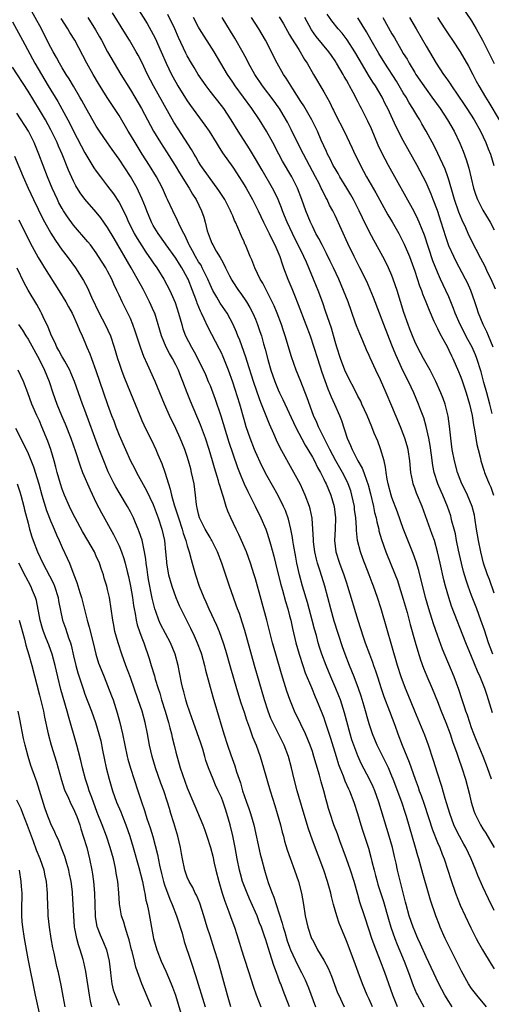
# Model space of a CAD drawing. Units: inches. Extents: x 2565000 to 2568000, y 1551000 to 1554000.
# Drawn here: x 2565440 to 2565522, y 1551345 to 1551519 of the extents above; entities that cross this region are included whole.
import ezdxf

# ---------------------------------------------------------------- set-up
doc = ezdxf.new("R2010")
doc.units = ezdxf.units.IN
doc.header["$MEASUREMENT"] = 0
doc.layers.add('LD25651551_2ft', color=253, linetype='Continuous')

msp = doc.modelspace()

# ---------------------------------------------------------------- linework, layer by layer
at = {"layer": 'LD25651551_2ft'}
for points, elevation in [([(2565459, 1551522.65), (2565461.94, 1551517.94), (2565462.68, 1551516.68), (2565463.38, 1551515.38), (2565464.43, 1551513), (2565465.29, 1551511), (2565466.25, 1551509), (2565467, 1551507.63), (2565467.37, 1551507), (2565469, 1551504.37), (2565469.56, 1551503.56), (2565472.09, 1551500.09), (2565472.83, 1551499), (2565474.09, 1551497), (2565474.43, 1551496.43), (2565475.22, 1551495.22), (2565477, 1551492.69), (2565477.68, 1551491.68), (2565479, 1551489.58), (2565479.34, 1551489), (2565480.45, 1551487), (2565481, 1551485.95), (2565481.47, 1551485), (2565482.41, 1551483), (2565483, 1551481.85), (2565483.41, 1551481), (2565483.92, 1551479.92), (2565484.42, 1551479), (2565485.27, 1551477), (2565485.67, 1551475.67), (2565485.93, 1551475), (2565486.67, 1551473), (2565487.37, 1551471.37), (2565487.86, 1551470.14), (2565488.53, 1551468.53), (2565489.86, 1551465), (2565490.59, 1551463), (2565491.28, 1551461), (2565491.88, 1551459), (2565492.64, 1551456.64), (2565493.17, 1551455.17), (2565493.72, 1551453.72), (2565494.03, 1551453), (2565494.3, 1551452.3), (2565494.91, 1551451), (2565495.76, 1551449), (2565496.1, 1551448.1), (2565497.12, 1551445), (2565497.72, 1551443.72), (2565497.98, 1551443), (2565499.01, 1551441), (2565499.76, 1551439.76), (2565500.04, 1551439), (2565500.57, 1551437.43), (2565500.75, 1551437), (2565500.8, 1551436.8), (2565501.22, 1551435.22), (2565501.76, 1551433), (2565501.96, 1551431.96), (2565502.22, 1551431), (2565502.32, 1551430.32), (2565502.67, 1551429), (2565502.72, 1551428.72), (2565503.16, 1551427.16), (2565503.93, 1551425), (2565505.55, 1551421), (2565505.95, 1551419.95), (2565506.28, 1551419), (2565507, 1551416.72), (2565507.67, 1551414.33), (2565508.23, 1551412.23), (2565509.1, 1551409.1), (2565509.55, 1551407.55), (2565510.04, 1551406.04), (2565510.56, 1551404.56), (2565511.14, 1551403.14), (2565512.06, 1551401), (2565513, 1551398.69), (2565513.67, 1551397), (2565514.48, 1551395), (2565515.24, 1551393), (2565515.67, 1551391.67), (2565516.41, 1551389.59), (2565516.7, 1551388.7), (2565517.31, 1551387), (2565517.94, 1551385), (2565518.58, 1551382.58), (2565518.96, 1551381), (2565519.43, 1551379.43), (2565519.59, 1551379), (2565520.56, 1551377), (2565521, 1551376.28), (2565521.51, 1551375.51), (2565522.95, 1551373)], 7874), ([(2565515.59, 1551345), (2565515, 1551345.89), (2565514.31, 1551347), (2565513.26, 1551349), (2565511, 1551353.79), (2565510.02, 1551356.02), (2565509.56, 1551357), (2565509.4, 1551357.4), (2565509, 1551358.29), (2565508.71, 1551359), (2565508.03, 1551361), (2565507.49, 1551363), (2565507.4, 1551363.4), (2565505.99, 1551369), (2565505.73, 1551370.27), (2565505.45, 1551371.45), (2565505.11, 1551373), (2565504.54, 1551375), (2565502.72, 1551381), (2565501.99, 1551383), (2565501.69, 1551383.69), (2565501.06, 1551385), (2565499.65, 1551387.65), (2565499, 1551389.11), (2565498.29, 1551391), (2565497.96, 1551391.96), (2565497.65, 1551393), (2565496.67, 1551396.67), (2565495.93, 1551399), (2565495.68, 1551399.68), (2565495.15, 1551401), (2565494.26, 1551403), (2565493.41, 1551405), (2565492.66, 1551407), (2565492.27, 1551408.27), (2565492.05, 1551409), (2565491.71, 1551410.29), (2565491.39, 1551411.39), (2565490.99, 1551413), (2565490.45, 1551415), (2565490.13, 1551416.13), (2565489.25, 1551419), (2565488.72, 1551421), (2565488.29, 1551423), (2565488.08, 1551424.08), (2565487.69, 1551426.31), (2565487.58, 1551427), (2565487.52, 1551427.52), (2565487.23, 1551429), (2565486.79, 1551430.79), (2565486.26, 1551432.26), (2565485.95, 1551433), (2565485, 1551434.95), (2565483, 1551438.44), (2565482.12, 1551440.12), (2565481, 1551442.59), (2565480.83, 1551443), (2565480.06, 1551445), (2565479.38, 1551447), (2565479, 1551448.29), (2565478.23, 1551451), (2565477, 1551454.88), (2565476.24, 1551457), (2565475.31, 1551459.31), (2565475, 1551460), (2565474.67, 1551460.67), (2565472.62, 1551464.62), (2565472, 1551466), (2565471.51, 1551467), (2565471.33, 1551467.33), (2565470.76, 1551468.76), (2565470.68, 1551469), (2565470.2, 1551470.2), (2565469.94, 1551471), (2565469.15, 1551473), (2565469, 1551473.29), (2565468.04, 1551475), (2565467.62, 1551475.62), (2565467, 1551476.65), (2565465.31, 1551479), (2565465.19, 1551479.19), (2565463.87, 1551481), (2565463, 1551482.44), (2565462.69, 1551483), (2565461.86, 1551485), (2565461.63, 1551485.63), (2565461.06, 1551487.06), (2565460.45, 1551488.45), (2565460.16, 1551489), (2565459, 1551491.02), (2565457, 1551494.1), (2565455.78, 1551495.78), (2565454.95, 1551496.95), (2565453.58, 1551499), (2565453, 1551499.91), (2565451.14, 1551503.14), (2565450.44, 1551504.44), (2565450.13, 1551505), (2565449, 1551506.92), (2565448.22, 1551508.22), (2565447.71, 1551509), (2565447, 1551510.16), (2565446.51, 1551511), (2565445.99, 1551511.99), (2565445.4, 1551513), (2565445, 1551513.76), (2565443.92, 1551515.92), (2565443.34, 1551517), (2565441.16, 1551521)], 7866), ([(2565517, 1551521.38), (2565519, 1551518.4), (2565519.83, 1551517), (2565520.94, 1551515), (2565523, 1551510.94)], 7898), ([(2565521.61, 1551345), (2565519.92, 1551347), (2565519, 1551348.22), (2565518.49, 1551349), (2565517.24, 1551351.24), (2565515.35, 1551355), (2565514.38, 1551357), (2565513.49, 1551359), (2565513.34, 1551359.34), (2565512.69, 1551361), (2565511.77, 1551363.77), (2565511.44, 1551365), (2565510.42, 1551368.42), (2565509.71, 1551371), (2565509.54, 1551371.54), (2565509.13, 1551373), (2565507.56, 1551378.44), (2565507.39, 1551379), (2565506.71, 1551381), (2565505.23, 1551385), (2565505, 1551385.57), (2565504.37, 1551387), (2565503.93, 1551387.93), (2565503.38, 1551389), (2565502.42, 1551391), (2565501.6, 1551393), (2565501, 1551394.78), (2565500.13, 1551397.87), (2565499.6, 1551399.6), (2565499.14, 1551401), (2565498.36, 1551403), (2565497.51, 1551405), (2565496.75, 1551407), (2565496.31, 1551408.31), (2565494.85, 1551412.85), (2565494.23, 1551415), (2565493.19, 1551419), (2565492.4, 1551421.6), (2565491.93, 1551423), (2565491.73, 1551423.73), (2565491.43, 1551425), (2565491.2, 1551426.8), (2565491.18, 1551427), (2565491.18, 1551427.18), (2565491.11, 1551429), (2565490.96, 1551430.96), (2565490.6, 1551432.6), (2565490.48, 1551433), (2565489.73, 1551435), (2565488.89, 1551436.89), (2565487.77, 1551439), (2565485.33, 1551443.33), (2565484.69, 1551444.69), (2565484.21, 1551445.79), (2565483.45, 1551447.45), (2565482.08, 1551451), (2565481.77, 1551451.77), (2565480.64, 1551455), (2565479.52, 1551458.48), (2565479.28, 1551459.28), (2565478.24, 1551462.24), (2565477.92, 1551463), (2565477.67, 1551463.67), (2565477.08, 1551465), (2565475.99, 1551467), (2565474.78, 1551468.78), (2565474.21, 1551469.79), (2565473.5, 1551471), (2565473, 1551472.05), (2565472.61, 1551473), (2565472.21, 1551473.79), (2565471.64, 1551475), (2565471.42, 1551475.42), (2565471, 1551476.02), (2565470.42, 1551477), (2565469.94, 1551477.94), (2565469.33, 1551479), (2565469.24, 1551479.24), (2565468.63, 1551480.63), (2565468.4, 1551481), (2565467.76, 1551482.24), (2565467.3, 1551483.3), (2565466.44, 1551485), (2565466, 1551486), (2565465.54, 1551487), (2565465.36, 1551487.36), (2565464.62, 1551489), (2565463.57, 1551491), (2565462.35, 1551493), (2565461.06, 1551495), (2565459.82, 1551497), (2565459, 1551498.4), (2565458.62, 1551499), (2565457, 1551501.75), (2565456.2, 1551503), (2565454.94, 1551504.94), (2565453.41, 1551507.41), (2565452.47, 1551509), (2565451.34, 1551511), (2565449.2, 1551515), (2565448.35, 1551516.35), (2565447.97, 1551517), (2565446.82, 1551518.82)], 7868), ([(2565451.5, 1551519), (2565452.84, 1551516.84), (2565453.59, 1551515.59), (2565453.92, 1551515), (2565455, 1551512.98), (2565456.12, 1551511), (2565457.32, 1551509), (2565459, 1551506.31), (2565459.8, 1551505), (2565460.98, 1551503), (2565463.08, 1551499), (2565464.27, 1551497), (2565465.36, 1551495.36), (2565466.86, 1551493), (2565467.66, 1551491.66), (2565469.19, 1551489.19), (2565469.32, 1551489), (2565469.93, 1551487.93), (2565470.55, 1551487), (2565471.53, 1551485), (2565471.91, 1551483.91), (2565472.16, 1551483), (2565472.52, 1551481.48), (2565472.65, 1551481), (2565473, 1551480.08), (2565473.34, 1551479.34), (2565473.48, 1551479), (2565474.11, 1551477.89), (2565474.8, 1551476.8), (2565475, 1551476.37), (2565475.51, 1551475.51), (2565475.73, 1551475), (2565476.44, 1551473.56), (2565476.82, 1551472.82), (2565477, 1551472.53), (2565478.01, 1551471), (2565478.44, 1551470.44), (2565479.39, 1551469), (2565480.01, 1551468.01), (2565480.53, 1551467), (2565481, 1551465.93), (2565481.38, 1551465), (2565481.78, 1551463.78), (2565482.03, 1551463), (2565482.41, 1551461.59), (2565482.68, 1551460.68), (2565483.16, 1551458.84), (2565483.7, 1551457), (2565484.4, 1551455), (2565485, 1551453.54), (2565485.25, 1551453), (2565485.83, 1551451.83), (2565488.01, 1551447), (2565489.76, 1551443.76), (2565490.22, 1551443), (2565491, 1551441.65), (2565491.35, 1551441), (2565491.88, 1551439.88), (2565492.41, 1551439), (2565493, 1551437.83), (2565493.26, 1551437.26), (2565493.41, 1551437), (2565494.23, 1551435), (2565494.81, 1551433), (2565495.05, 1551431), (2565495, 1551429), (2565494.9, 1551427), (2565495.12, 1551425), (2565495.78, 1551423), (2565496.54, 1551421), (2565497, 1551419.58), (2565497.2, 1551419), (2565499, 1551413.02), (2565499.96, 1551410.04), (2565500.31, 1551409), (2565501.03, 1551407), (2565501.58, 1551405.58), (2565501.76, 1551405), (2565502.09, 1551404.09), (2565502.43, 1551403), (2565503.08, 1551401), (2565503.59, 1551399.59), (2565504.59, 1551397), (2565505.5, 1551394.5), (2565506.02, 1551393), (2565506.8, 1551391), (2565508.04, 1551388.04), (2565508.38, 1551387), (2565509.07, 1551385), (2565509.61, 1551383.61), (2565509.81, 1551383), (2565510.15, 1551382.15), (2565510.65, 1551380.65), (2565512.12, 1551376.12), (2565513, 1551373.9), (2565513.4, 1551373), (2565513.83, 1551371.83), (2565514.19, 1551371), (2565514.85, 1551369), (2565515.36, 1551367.36), (2565516.17, 1551365), (2565517, 1551362.88), (2565517.85, 1551361), (2565518.85, 1551358.85), (2565519.8, 1551357), (2565520.22, 1551356.22), (2565520.93, 1551355), (2565522.46, 1551352.46), (2565523, 1551351.68)], 7870), ([(2565523, 1551361.92), (2565521.98, 1551363.98), (2565521, 1551366.09), (2565520.1, 1551368.1), (2565519.75, 1551369), (2565518.93, 1551371), (2565517.97, 1551373), (2565517.62, 1551373.62), (2565516.87, 1551375), (2565516.25, 1551376.25), (2565515.91, 1551377), (2565515.18, 1551379), (2565514.68, 1551380.68), (2565514.37, 1551381.63), (2565513.76, 1551383.76), (2565513, 1551386.09), (2565512.32, 1551388.32), (2565511.43, 1551391), (2565510.76, 1551392.76), (2565509, 1551397), (2565507.86, 1551399.86), (2565507.4, 1551401), (2565506.65, 1551403), (2565505.99, 1551405), (2565503.09, 1551415), (2565502.46, 1551417), (2565501.76, 1551419), (2565501.55, 1551419.55), (2565501.02, 1551421), (2565499.87, 1551423.87), (2565499.44, 1551425), (2565498.93, 1551427), (2565498.75, 1551428.75), (2565498.75, 1551429.25), (2565498.64, 1551431), (2565498.44, 1551432.44), (2565498.39, 1551433), (2565497.96, 1551435), (2565497.74, 1551435.74), (2565497.31, 1551437), (2565497, 1551437.64), (2565496.31, 1551439), (2565495.14, 1551441), (2565494.05, 1551443), (2565493.74, 1551443.74), (2565493.05, 1551445), (2565492.09, 1551447), (2565491.78, 1551447.78), (2565491.22, 1551449), (2565490.1, 1551452.1), (2565489, 1551454.97), (2565488.17, 1551457), (2565487.35, 1551459.35), (2565486.24, 1551463), (2565485.92, 1551463.92), (2565485.57, 1551465), (2565484.82, 1551467), (2565484.29, 1551468.29), (2565483.95, 1551469), (2565482.27, 1551472.27), (2565481.84, 1551473), (2565480.9, 1551475), (2565480.38, 1551476.38), (2565480.08, 1551477), (2565479.23, 1551479), (2565479.15, 1551479.15), (2565479, 1551479.53), (2565478.54, 1551480.54), (2565477.92, 1551482.08), (2565477.5, 1551483), (2565477.33, 1551483.33), (2565477, 1551484.11), (2565476.71, 1551484.72), (2565476.62, 1551485), (2565475.58, 1551487), (2565474.57, 1551488.57), (2565474.28, 1551489), (2565473, 1551490.68), (2565471.4, 1551493), (2565471, 1551493.63), (2565470.5, 1551494.5), (2565470.2, 1551495), (2565469.77, 1551495.77), (2565467.41, 1551499.41), (2565466.63, 1551500.63), (2565463.08, 1551507), (2565462.02, 1551509), (2565461, 1551511.13), (2565460.36, 1551512.36), (2565460, 1551513), (2565458.82, 1551515), (2565458.12, 1551516.12), (2565455.86, 1551519.86)], 7872), ([(2565522.48, 1551385), (2565521.83, 1551387), (2565521.05, 1551389), (2565519.85, 1551391.85), (2565519.4, 1551393), (2565519, 1551394.07), (2565518.67, 1551395), (2565518.28, 1551396.28), (2565518, 1551397), (2565517.78, 1551397.78), (2565517.35, 1551399), (2565516.79, 1551400.79), (2565515.97, 1551403), (2565513.89, 1551407.89), (2565513, 1551410.38), (2565512.33, 1551412.33), (2565511.5, 1551415), (2565510.92, 1551417), (2565509.71, 1551421.71), (2565509.25, 1551423.25), (2565508.74, 1551424.74), (2565507, 1551429.14), (2565505.98, 1551431.98), (2565505, 1551434.59), (2565504.87, 1551435), (2565504.36, 1551437), (2565504.18, 1551437.82), (2565504, 1551439), (2565503.89, 1551439.89), (2565503.61, 1551441), (2565503, 1551443.13), (2565502.49, 1551444.49), (2565501.88, 1551445.88), (2565501.45, 1551447), (2565500.62, 1551449), (2565499.73, 1551451), (2565499.5, 1551451.5), (2565499, 1551452.43), (2565498.82, 1551452.82), (2565497, 1551456.34), (2565496.71, 1551457), (2565495.95, 1551459), (2565495.3, 1551461), (2565495, 1551462), (2565494.34, 1551464.34), (2565493.66, 1551466.34), (2565493.34, 1551467.34), (2565492.82, 1551468.82), (2565492.01, 1551471), (2565491.72, 1551471.72), (2565491.23, 1551473), (2565490.41, 1551475), (2565489.95, 1551475.95), (2565489.5, 1551477), (2565487.5, 1551481), (2565486.56, 1551483), (2565486.12, 1551484.12), (2565485.75, 1551485), (2565485.55, 1551485.55), (2565484.96, 1551487), (2565484.33, 1551488.33), (2565483.98, 1551489), (2565482.15, 1551492.15), (2565481, 1551494.18), (2565479.93, 1551495.93), (2565477.98, 1551499), (2565476.75, 1551501), (2565475.41, 1551503), (2565475, 1551503.54), (2565473, 1551506.07), (2565472.3, 1551507), (2565470.93, 1551509), (2565470.21, 1551510.21), (2565469.72, 1551511), (2565469, 1551512.27), (2565468.75, 1551512.75), (2565467.47, 1551515.47), (2565466.8, 1551517), (2565465.57, 1551519.57)], 7876), ([(2565522.67, 1551396.67), (2565521.99, 1551399), (2565521.72, 1551399.72), (2565521.33, 1551401), (2565520.5, 1551403), (2565520.02, 1551404.02), (2565519, 1551406.6), (2565518.01, 1551409), (2565515.48, 1551415.48), (2565514.99, 1551416.99), (2565514.42, 1551419), (2565514.12, 1551420.12), (2565513.46, 1551423), (2565513.03, 1551425), (2565512.46, 1551427), (2565512.09, 1551428.09), (2565510.31, 1551433), (2565509.33, 1551435.33), (2565509, 1551436.23), (2565508.78, 1551436.78), (2565508.71, 1551437), (2565508.66, 1551437.34), (2565508.34, 1551439), (2565508.16, 1551441), (2565507.84, 1551443), (2565507.67, 1551443.67), (2565507.28, 1551445), (2565507, 1551445.78), (2565506.52, 1551447), (2565505, 1551450.66), (2565504.01, 1551453), (2565503, 1551455.28), (2565502.17, 1551457), (2565501.17, 1551459.17), (2565501, 1551459.57), (2565500.54, 1551460.54), (2565499.88, 1551462.12), (2565499.34, 1551463.34), (2565498.78, 1551464.78), (2565498.56, 1551465.44), (2565497.29, 1551469), (2565496.5, 1551471), (2565495.64, 1551473), (2565494.72, 1551475), (2565494.16, 1551476.16), (2565493.51, 1551477.51), (2565492.7, 1551479), (2565492.13, 1551480.13), (2565491.64, 1551481), (2565491, 1551482.29), (2565490.67, 1551483), (2565489.86, 1551485), (2565489.13, 1551487), (2565488.36, 1551489), (2565487.38, 1551491), (2565485.75, 1551493.76), (2565485.08, 1551495), (2565484.03, 1551497), (2565482.94, 1551499), (2565481.71, 1551501), (2565480.36, 1551503), (2565477.41, 1551507), (2565477, 1551507.64), (2565476.08, 1551509), (2565473.71, 1551513), (2565471.18, 1551517), (2565471, 1551517.31), (2565470.12, 1551519)], 7878), ([(2565522.73, 1551407), (2565522.26, 1551408.26), (2565521.99, 1551409), (2565521.26, 1551411.26), (2565520.66, 1551413), (2565519.92, 1551415), (2565519, 1551417.35), (2565518.38, 1551419), (2565518.03, 1551420.03), (2565517.58, 1551421.58), (2565517.22, 1551423), (2565516.71, 1551425.29), (2565516.37, 1551427), (2565516.16, 1551428.16), (2565515.96, 1551429), (2565515.56, 1551430.44), (2565515.43, 1551431), (2565515.33, 1551431.33), (2565514.75, 1551433), (2565513.93, 1551435), (2565513.64, 1551435.64), (2565513.07, 1551437), (2565512.43, 1551439), (2565512.19, 1551440.19), (2565511.95, 1551442.05), (2565511.71, 1551443.71), (2565511.47, 1551445), (2565511.04, 1551447.04), (2565510.58, 1551448.58), (2565510.05, 1551450.05), (2565509.68, 1551451), (2565508.85, 1551453), (2565507.91, 1551455), (2565506.92, 1551456.92), (2565505.95, 1551459), (2565505.66, 1551459.66), (2565505, 1551461.37), (2565503.56, 1551465), (2565501.74, 1551469.74), (2565501.17, 1551471.17), (2565500.56, 1551472.56), (2565499.36, 1551475), (2565498.33, 1551477), (2565497.23, 1551479.23), (2565495, 1551484.16), (2565494.6, 1551485), (2565494.03, 1551486.03), (2565493.58, 1551487), (2565493.36, 1551487.36), (2565492.7, 1551488.7), (2565492.58, 1551489), (2565492.17, 1551489.83), (2565491.57, 1551491), (2565489.43, 1551495), (2565488.41, 1551497), (2565487.29, 1551499.29), (2565486.61, 1551500.61), (2565485.88, 1551501.88), (2565485.2, 1551503), (2565485, 1551503.3), (2565484.3, 1551504.3), (2565482.22, 1551507), (2565480.86, 1551509), (2565479.79, 1551511), (2565479.53, 1551511.53), (2565478.82, 1551512.82), (2565477.36, 1551515.36), (2565476.62, 1551516.62), (2565475.15, 1551519)], 7880), ([(2565523, 1551417.77), (2565522.13, 1551420.13), (2565521.79, 1551421), (2565521.13, 1551423), (2565520.62, 1551425), (2565520.22, 1551427), (2565519.89, 1551429), (2565519.58, 1551431), (2565519.49, 1551431.49), (2565519.12, 1551433), (2565518.31, 1551435), (2565517.88, 1551435.88), (2565517.31, 1551437), (2565517, 1551437.73), (2565516.5, 1551439), (2565515.99, 1551441), (2565515.62, 1551443), (2565515.36, 1551445), (2565515.15, 1551447.15), (2565514.91, 1551448.91), (2565514.36, 1551451), (2565514, 1551452), (2565513.6, 1551453), (2565512.71, 1551455), (2565512.16, 1551456.16), (2565511.7, 1551457), (2565510.57, 1551459), (2565509.48, 1551461), (2565509, 1551462.02), (2565508.6, 1551463), (2565508.17, 1551464.17), (2565507.85, 1551465), (2565507.11, 1551467.11), (2565505.91, 1551471), (2565505.24, 1551473), (2565505, 1551473.61), (2565504.4, 1551475), (2565503.94, 1551475.95), (2565503.4, 1551477), (2565501.83, 1551479.83), (2565501, 1551481.39), (2565499.8, 1551483.8), (2565499.23, 1551485), (2565498.22, 1551487), (2565497.79, 1551487.79), (2565497.08, 1551489), (2565495.86, 1551491), (2565495.55, 1551491.55), (2565495, 1551492.43), (2565494.68, 1551493), (2565494.13, 1551494.13), (2565493.67, 1551495), (2565493.47, 1551495.47), (2565492.58, 1551497.42), (2565491.9, 1551499), (2565491.61, 1551499.61), (2565490.93, 1551501), (2565489.49, 1551503.49), (2565489, 1551504.22), (2565487.56, 1551506.44), (2565486.37, 1551508.37), (2565485.94, 1551509), (2565484.79, 1551511), (2565482.77, 1551515), (2565481.59, 1551517), (2565480.29, 1551519)], 7882), ([(2565485.16, 1551519.16), (2565485.9, 1551517.9), (2565486.62, 1551516.62), (2565487, 1551515.99), (2565487.36, 1551515.36), (2565488.62, 1551513.38), (2565489.64, 1551511.64), (2565490.07, 1551511), (2565491.2, 1551509), (2565493, 1551505.91), (2565494.05, 1551504.05), (2565494.56, 1551503), (2565494.71, 1551502.71), (2565495, 1551502.09), (2565496.57, 1551499), (2565497.56, 1551497), (2565498.02, 1551496.02), (2565498.48, 1551495), (2565499, 1551493.95), (2565499.44, 1551493), (2565500, 1551492), (2565500.52, 1551491), (2565502.16, 1551488.16), (2565504.3, 1551484.3), (2565505.04, 1551483.04), (2565506.2, 1551481), (2565507.16, 1551479.16), (2565508.07, 1551477), (2565508.33, 1551476.33), (2565509, 1551474.4), (2565509.84, 1551471.84), (2565510.17, 1551471), (2565510.38, 1551470.38), (2565510.95, 1551469), (2565511.52, 1551467.52), (2565512.38, 1551465.62), (2565512.75, 1551464.75), (2565513, 1551464.3), (2565513.41, 1551463.41), (2565514.47, 1551461.53), (2565514.75, 1551461), (2565515, 1551460.52), (2565515.48, 1551459.48), (2565515.73, 1551459), (2565516.72, 1551456.72), (2565517, 1551456.04), (2565517.28, 1551455.28), (2565518.06, 1551453), (2565518.66, 1551451), (2565519.1, 1551449), (2565519.33, 1551447.33), (2565519.53, 1551446.47), (2565519.74, 1551445), (2565519.92, 1551443.92), (2565520.17, 1551443), (2565520.56, 1551441.44), (2565520.66, 1551441), (2565521.2, 1551439.2), (2565521.28, 1551439), (2565522.12, 1551437), (2565522.41, 1551436.41), (2565522.88, 1551435)], 7884), ([(2565522.64, 1551449.36), (2565522.23, 1551451), (2565521.7, 1551453), (2565521.17, 1551454.83), (2565520.67, 1551456.67), (2565519.95, 1551459), (2565519.68, 1551459.68), (2565519.12, 1551461), (2565518.37, 1551462.37), (2565516.98, 1551465), (2565516.12, 1551467), (2565515.83, 1551467.83), (2565515.37, 1551469), (2565515, 1551469.86), (2565514.49, 1551471), (2565514, 1551472), (2565513.54, 1551473), (2565513, 1551474.23), (2565512.22, 1551476.22), (2565510.71, 1551480.71), (2565510.29, 1551481.71), (2565509.78, 1551483), (2565509.55, 1551483.55), (2565508.9, 1551484.9), (2565504.39, 1551493), (2565503.21, 1551495.21), (2565502.58, 1551496.58), (2565501.4, 1551499.4), (2565500.77, 1551500.77), (2565499.64, 1551503), (2565499.41, 1551503.41), (2565499, 1551504.25), (2565498.19, 1551505.81), (2565497.54, 1551507), (2565497.33, 1551507.33), (2565497, 1551507.97), (2565496.62, 1551508.62), (2565496.41, 1551509), (2565495.26, 1551511), (2565495, 1551511.41), (2565494.34, 1551512.34), (2565493.91, 1551513), (2565491.7, 1551515.7), (2565490.86, 1551516.86), (2565489.7, 1551519)], 7886), ([(2565522.8, 1551461), (2565521.96, 1551463), (2565521.7, 1551463.7), (2565521.05, 1551465), (2565520.21, 1551467), (2565519.93, 1551467.93), (2565519.58, 1551469), (2565518.9, 1551471), (2565518.31, 1551472.31), (2565517.96, 1551473), (2565516.23, 1551476.23), (2565515.86, 1551477), (2565515, 1551478.83), (2565514.93, 1551479), (2565514.45, 1551480.45), (2565513.68, 1551483), (2565513, 1551485.05), (2565512.25, 1551487), (2565511.92, 1551487.92), (2565511, 1551490.01), (2565510.51, 1551491), (2565509.45, 1551493), (2565507, 1551497.37), (2565505.76, 1551499.76), (2565504.27, 1551503), (2565503.83, 1551503.83), (2565503.26, 1551505), (2565502.08, 1551507), (2565501.65, 1551507.65), (2565500.89, 1551508.89), (2565499.39, 1551511.39), (2565498.45, 1551513), (2565497.11, 1551515.11), (2565496.24, 1551516.24), (2565495.57, 1551517), (2565494.4, 1551518.4), (2565493.58, 1551519.58)], 7888), ([(2565523.21, 1551471.21), (2565522.45, 1551473), (2565521.88, 1551474.12), (2565521.31, 1551475.31), (2565520.64, 1551476.64), (2565519.81, 1551478.19), (2565519, 1551479.77), (2565518.42, 1551481), (2565517.99, 1551482.01), (2565517.36, 1551483.36), (2565516.78, 1551484.78), (2565516.01, 1551487), (2565515.79, 1551487.79), (2565515, 1551490.46), (2565514.83, 1551491), (2565514.34, 1551492.34), (2565513.09, 1551495.09), (2565512.42, 1551496.42), (2565511.04, 1551499), (2565510.28, 1551500.28), (2565509.88, 1551501), (2565509.54, 1551501.54), (2565508.69, 1551503), (2565508.03, 1551504.03), (2565507.48, 1551505), (2565507, 1551505.76), (2565505.79, 1551507.79), (2565503.75, 1551511), (2565502.7, 1551512.7), (2565501.36, 1551515), (2565500.51, 1551516.51), (2565499, 1551518.98)], 7890), ([(2565503.4, 1551519), (2565505, 1551516.16), (2565505.43, 1551515.43), (2565506.58, 1551513.42), (2565507, 1551512.71), (2565507.66, 1551511.66), (2565508.01, 1551511), (2565509, 1551509.35), (2565509.22, 1551509), (2565511, 1551506.38), (2565512.03, 1551505), (2565513.46, 1551503), (2565514.78, 1551501), (2565515.93, 1551499), (2565516.92, 1551496.92), (2565517.5, 1551495.5), (2565518.04, 1551494.04), (2565518.51, 1551492.51), (2565519.36, 1551489), (2565519.76, 1551487.76), (2565520.05, 1551487), (2565521, 1551485.14), (2565522.26, 1551483), (2565523, 1551481.66)], 7892), ([(2565508.1, 1551519), (2565509.24, 1551517), (2565511, 1551513.98), (2565512.79, 1551511), (2565514.09, 1551509), (2565514.48, 1551508.48), (2565515.29, 1551507.29), (2565515.47, 1551507), (2565517.72, 1551503.72), (2565518.19, 1551503), (2565519.46, 1551501), (2565520.55, 1551499), (2565521.5, 1551497), (2565521.91, 1551495.91), (2565522.31, 1551495), (2565522.92, 1551493)], 7894), ([(2565513.01, 1551519.01), (2565514.31, 1551517), (2565515, 1551515.96), (2565515.66, 1551515), (2565517, 1551512.96), (2565518.45, 1551510.45), (2565519.21, 1551509), (2565519.84, 1551507.84), (2565520.28, 1551507), (2565521.45, 1551505), (2565522.06, 1551504.06), (2565523.83, 1551501)], 7896), ([(2565438.26, 1551518.26), (2565440.04, 1551515), (2565442.2, 1551511), (2565443.35, 1551509), (2565444.53, 1551507), (2565446.22, 1551504.22), (2565448.34, 1551500.34), (2565449, 1551499.03), (2565451, 1551495.2), (2565452.59, 1551492.59), (2565453, 1551492), (2565453.73, 1551491), (2565455, 1551489.35), (2565456, 1551488), (2565457, 1551486.46), (2565458.17, 1551484.17), (2565458.68, 1551483), (2565459, 1551482.35), (2565459.68, 1551481), (2565460.16, 1551480.16), (2565461, 1551478.82), (2565461.73, 1551477.73), (2565462.26, 1551477), (2565462.54, 1551476.54), (2565463, 1551475.87), (2565463.63, 1551475), (2565464.9, 1551473), (2565465.92, 1551471), (2565466.86, 1551468.86), (2565467.48, 1551467), (2565468.03, 1551465), (2565468.25, 1551464.25), (2565468.71, 1551463), (2565469.72, 1551461), (2565470.19, 1551460.19), (2565471.84, 1551457), (2565472.2, 1551456.2), (2565472.7, 1551455), (2565473, 1551454.25), (2565473.9, 1551451.9), (2565474.93, 1551448.93), (2565476.31, 1551444.31), (2565477, 1551442.25), (2565477.85, 1551439.85), (2565478.18, 1551439), (2565478.4, 1551438.4), (2565479, 1551437), (2565479.63, 1551435.63), (2565480.94, 1551433.06), (2565481.94, 1551431), (2565482.8, 1551429), (2565483, 1551428.46), (2565483.37, 1551427.37), (2565483.62, 1551426.38), (2565484.24, 1551424.24), (2565484.52, 1551423), (2565485.42, 1551419.42), (2565485.75, 1551418.25), (2565486.28, 1551416.28), (2565486.68, 1551415), (2565487, 1551413.76), (2565487.19, 1551413), (2565487.52, 1551411.52), (2565488.11, 1551409), (2565488.67, 1551407), (2565489.32, 1551405), (2565489.75, 1551403.75), (2565490.83, 1551401.17), (2565491.5, 1551399.5), (2565491.72, 1551399), (2565492.68, 1551396.68), (2565493, 1551395.83), (2565493.22, 1551395.22), (2565494.21, 1551392.21), (2565495.17, 1551389), (2565495.61, 1551387.61), (2565495.84, 1551387), (2565496.41, 1551385.59), (2565496.72, 1551384.72), (2565497.34, 1551383.34), (2565497.52, 1551383), (2565498.31, 1551381), (2565498.94, 1551379), (2565499.51, 1551377), (2565499.87, 1551375.87), (2565500.86, 1551372.86), (2565501.31, 1551371.31), (2565501.47, 1551370.53), (2565501.85, 1551369), (2565502.1, 1551368.1), (2565502.38, 1551367), (2565502.52, 1551366.52), (2565503.53, 1551363.53), (2565504.41, 1551360.41), (2565504.83, 1551359), (2565505.53, 1551357), (2565505.93, 1551355.93), (2565507.12, 1551353), (2565507.91, 1551351), (2565508.75, 1551348.75), (2565509.34, 1551347.34), (2565509.51, 1551347), (2565510.61, 1551345)], 7864), ([(2565505.95, 1551345), (2565505.13, 1551347), (2565503.73, 1551351), (2565502.98, 1551353.02), (2565501.87, 1551355.87), (2565501.49, 1551357), (2565501, 1551358.49), (2565500.15, 1551361), (2565499.37, 1551363.37), (2565499, 1551364.73), (2565498.35, 1551367), (2565497.72, 1551369), (2565497, 1551371.04), (2565495.85, 1551374.15), (2565495.41, 1551375.41), (2565494.8, 1551377), (2565494.13, 1551379), (2565493.87, 1551379.87), (2565493.56, 1551381), (2565493.42, 1551381.42), (2565493.03, 1551383), (2565492.56, 1551384.56), (2565492.26, 1551385.74), (2565491.66, 1551387.66), (2565491.29, 1551389), (2565491, 1551389.88), (2565490.61, 1551391), (2565489.8, 1551393), (2565489, 1551394.73), (2565487.86, 1551397), (2565487.02, 1551399.02), (2565486.51, 1551400.51), (2565485.56, 1551403.56), (2565484.56, 1551407), (2565484.02, 1551409), (2565482.99, 1551412.99), (2565481, 1551420.27), (2565480.79, 1551421), (2565480.13, 1551423), (2565479.39, 1551425), (2565478.55, 1551427), (2565478.07, 1551428.07), (2565477.6, 1551429), (2565476.65, 1551431), (2565476.15, 1551432.15), (2565475.87, 1551433), (2565475.38, 1551434.62), (2565475.17, 1551435.17), (2565474.7, 1551436.7), (2565474.64, 1551437), (2565474.51, 1551437.49), (2565473.8, 1551439.8), (2565473.46, 1551441), (2565472.86, 1551443), (2565472.21, 1551445), (2565471.34, 1551447.34), (2565469.55, 1551451.55), (2565468.99, 1551452.99), (2565468.23, 1551455), (2565467.87, 1551455.87), (2565467.43, 1551457), (2565467, 1551457.9), (2565466.43, 1551459), (2565465.9, 1551459.9), (2565465.31, 1551461), (2565464.46, 1551463), (2565463.91, 1551465), (2565463.28, 1551467), (2565463.2, 1551467.2), (2565462.38, 1551469), (2565461.23, 1551471.23), (2565459.12, 1551475), (2565456.12, 1551480.12), (2565455, 1551482.07), (2565453.78, 1551483.78), (2565453, 1551484.75), (2565451, 1551487.07), (2565450.19, 1551488.19), (2565449.43, 1551489.43), (2565449, 1551490.25), (2565448.13, 1551492.13), (2565446.97, 1551495), (2565446.36, 1551496.36), (2565446.11, 1551497), (2565445.15, 1551499), (2565445, 1551499.28), (2565444.04, 1551501), (2565443, 1551502.78), (2565441, 1551506.05), (2565438.27, 1551510.27)], 7862), ([(2565501.58, 1551345), (2565501, 1551346.31), (2565500.66, 1551347), (2565499.82, 1551349), (2565499.05, 1551351.05), (2565498.35, 1551353), (2565497, 1551356.6), (2565495.71, 1551359.71), (2565495.3, 1551361), (2565494.74, 1551363), (2565494.38, 1551364.38), (2565494.24, 1551365), (2565493.68, 1551367), (2565493.02, 1551369), (2565491, 1551374.31), (2565490.3, 1551376.3), (2565489.41, 1551379.41), (2565488.34, 1551383), (2565487.82, 1551385), (2565487.35, 1551387), (2565486.8, 1551389), (2565486.03, 1551391), (2565484.04, 1551395), (2565483.72, 1551395.72), (2565483.22, 1551397), (2565482.58, 1551399), (2565480.83, 1551405), (2565479.15, 1551411.15), (2565478.67, 1551412.67), (2565478.16, 1551414.16), (2565477.84, 1551415), (2565477.63, 1551415.63), (2565477.12, 1551417), (2565476.41, 1551419), (2565475.08, 1551423), (2565474.33, 1551425), (2565473.33, 1551427), (2565473.21, 1551427.21), (2565473, 1551427.55), (2565472.17, 1551429), (2565471.18, 1551431), (2565471, 1551431.66), (2565470.77, 1551432.77), (2565470.7, 1551433), (2565470.63, 1551433.37), (2565470.46, 1551435), (2565470.19, 1551437), (2565469.97, 1551437.97), (2565469.77, 1551439), (2565469.6, 1551439.6), (2565469.24, 1551441), (2565469, 1551441.79), (2565468.6, 1551443), (2565467.78, 1551445), (2565467, 1551446.69), (2565465.88, 1551449), (2565465.01, 1551451), (2565463.37, 1551455), (2565462.03, 1551457.97), (2565461.36, 1551459.36), (2565460.82, 1551460.82), (2565459.86, 1551463.86), (2565459.44, 1551465), (2565459, 1551466.07), (2565458.56, 1551467), (2565457.55, 1551469), (2565457, 1551470.16), (2565456.62, 1551471), (2565456.08, 1551472.08), (2565455.71, 1551473), (2565455, 1551474.37), (2565454.65, 1551475), (2565453.41, 1551477), (2565453, 1551477.62), (2565451.96, 1551479), (2565451.54, 1551479.54), (2565449, 1551482.5), (2565447.94, 1551483.94), (2565447.25, 1551485), (2565447, 1551485.4), (2565446.44, 1551486.44), (2565446.15, 1551487), (2565445.22, 1551489), (2565444.39, 1551491), (2565443.63, 1551493), (2565442.9, 1551495), (2565442.08, 1551497), (2565441.05, 1551499), (2565439, 1551502.18)], 7860), ([(2565438.64, 1551494.64), (2565440.14, 1551491), (2565441.04, 1551489), (2565441.97, 1551487), (2565443.61, 1551483.61), (2565445, 1551481.07), (2565445.8, 1551479.8), (2565447, 1551478.1), (2565447.86, 1551477), (2565449.32, 1551475), (2565450.76, 1551472.76), (2565451.46, 1551471.46), (2565452.17, 1551469.83), (2565453.53, 1551467), (2565454.55, 1551465), (2565455.48, 1551463), (2565456.17, 1551461), (2565456.75, 1551459), (2565457, 1551458.23), (2565457.41, 1551457), (2565457.85, 1551455.85), (2565459.02, 1551453), (2565460.63, 1551449), (2565461, 1551448.13), (2565461.35, 1551447.35), (2565462.01, 1551446.01), (2565462.69, 1551444.69), (2565463.5, 1551443), (2565463.85, 1551442.15), (2565464.55, 1551440.55), (2565465.06, 1551439.06), (2565465.68, 1551437), (2565466.02, 1551436.02), (2565466.22, 1551435), (2565466.69, 1551433.31), (2565467.35, 1551431.35), (2565467.44, 1551431), (2565468.1, 1551429), (2565468.28, 1551428.28), (2565468.75, 1551427), (2565469, 1551426.05), (2565469.34, 1551425), (2565469.66, 1551423.66), (2565469.86, 1551423), (2565470.43, 1551421), (2565471.09, 1551419), (2565471.89, 1551417), (2565472.24, 1551416.24), (2565472.78, 1551415), (2565474.13, 1551412.13), (2565474.6, 1551411), (2565475.3, 1551409), (2565475.7, 1551407.7), (2565476.59, 1551404.59), (2565477.67, 1551401), (2565478.45, 1551398.45), (2565479, 1551396.81), (2565479.44, 1551395.44), (2565479.96, 1551394.04), (2565480.49, 1551392.49), (2565481.09, 1551391), (2565481.8, 1551389), (2565482.41, 1551387), (2565483.56, 1551383), (2565484.4, 1551380.4), (2565484.82, 1551379), (2565485.38, 1551377), (2565485.7, 1551375.7), (2565485.91, 1551375), (2565486.13, 1551374.13), (2565486.6, 1551372.6), (2565487.11, 1551371.11), (2565487.87, 1551369), (2565488.55, 1551367), (2565489.08, 1551365), (2565489.44, 1551363), (2565489.75, 1551361), (2565490.19, 1551359), (2565490.88, 1551357), (2565491, 1551356.75), (2565491.62, 1551355.62), (2565491.93, 1551355), (2565493, 1551353.17), (2565493.76, 1551351.76), (2565494.37, 1551350.37), (2565495.45, 1551347.45), (2565495.64, 1551347), (2565496.25, 1551345.75), (2565496.59, 1551345)], 7858), ([(2565439.4, 1551483.4), (2565441.38, 1551479.38), (2565442.8, 1551476.8), (2565443.55, 1551475.55), (2565443.91, 1551475), (2565446.43, 1551471), (2565447.63, 1551469), (2565448.11, 1551468.11), (2565448.74, 1551467), (2565449.66, 1551465), (2565450.03, 1551464.03), (2565450.51, 1551463), (2565451, 1551461.89), (2565451.35, 1551461), (2565451.85, 1551459.85), (2565452.13, 1551459), (2565452.9, 1551456.9), (2565454.29, 1551453), (2565455, 1551450.91), (2565455.69, 1551449), (2565456.06, 1551448.06), (2565456.44, 1551447), (2565457, 1551445.57), (2565458.12, 1551443), (2565459.04, 1551441), (2565459.71, 1551439.71), (2565460.06, 1551439), (2565461.83, 1551435.83), (2565463, 1551433.35), (2565463.89, 1551431), (2565464.54, 1551429), (2565464.97, 1551427), (2565465.19, 1551425), (2565465.32, 1551423.32), (2565465.36, 1551423), (2565465.72, 1551421), (2565465.99, 1551419.99), (2565466.29, 1551419), (2565466.98, 1551416.98), (2565467.57, 1551415.57), (2565467.84, 1551415), (2565468.84, 1551413), (2565469.58, 1551411.58), (2565470.23, 1551410.23), (2565470.77, 1551409), (2565471.36, 1551407.36), (2565471.48, 1551407), (2565472.03, 1551405), (2565472.2, 1551404.2), (2565473.49, 1551399.49), (2565475.44, 1551393), (2565476.09, 1551391), (2565476.67, 1551389.33), (2565477.38, 1551387.38), (2565477.67, 1551386.33), (2565478.12, 1551385), (2565478.36, 1551384.36), (2565478.72, 1551383), (2565479, 1551382.13), (2565479.41, 1551381), (2565479.85, 1551379.85), (2565480.13, 1551379), (2565480.69, 1551377), (2565481.83, 1551371.83), (2565482.03, 1551371), (2565482.57, 1551369), (2565483, 1551367.63), (2565483.31, 1551366.69), (2565483.93, 1551365), (2565484.25, 1551364.25), (2565484.62, 1551363), (2565485.72, 1551359.72), (2565485.87, 1551359), (2565486.14, 1551358.14), (2565486.59, 1551356.59), (2565487, 1551355.45), (2565487.18, 1551355), (2565488.37, 1551352.37), (2565489.09, 1551351), (2565489.72, 1551349.72), (2565490.04, 1551349), (2565490.32, 1551348.32), (2565491.58, 1551345)], 7856), ([(2565487, 1551345), (2565485.85, 1551347.85), (2565485.44, 1551349), (2565485.31, 1551349.31), (2565485, 1551350.22), (2565484.72, 1551351), (2565484.23, 1551352.23), (2565483.55, 1551354.45), (2565483.26, 1551355.26), (2565483, 1551356.2), (2565482.79, 1551356.79), (2565482.61, 1551357.39), (2565482.04, 1551359), (2565481.73, 1551359.73), (2565481.27, 1551361), (2565481, 1551361.65), (2565479.96, 1551363.96), (2565479.51, 1551365), (2565478.73, 1551367), (2565478.35, 1551368.35), (2565478.18, 1551369), (2565477.8, 1551371), (2565477.45, 1551373), (2565477.04, 1551375.04), (2565476.56, 1551377), (2565475.98, 1551379), (2565475.72, 1551379.72), (2565475.31, 1551381), (2565475, 1551381.82), (2565474.46, 1551383), (2565473.99, 1551383.99), (2565473.53, 1551385), (2565472.74, 1551387), (2565472.29, 1551388.29), (2565472.1, 1551389), (2565471.71, 1551390.29), (2565471.37, 1551391.37), (2565470.09, 1551395), (2565469.82, 1551395.82), (2565469.4, 1551397), (2565469, 1551398.19), (2565468.74, 1551399), (2565468.39, 1551400.39), (2565468.22, 1551401), (2565468.01, 1551401.99), (2565467.42, 1551405), (2565466.86, 1551407), (2565466.04, 1551409), (2565464.32, 1551412.32), (2565464.02, 1551413), (2565463.49, 1551414.51), (2565463.3, 1551415), (2565463.23, 1551415.23), (2565462.85, 1551416.85), (2565462.18, 1551420.18), (2565462.04, 1551421), (2565461.92, 1551421.92), (2565461.76, 1551423), (2565461.7, 1551423.7), (2565461.49, 1551425), (2565461.05, 1551427.05), (2565460.57, 1551428.56), (2565460.38, 1551429), (2565459.9, 1551430.1), (2565459.53, 1551431), (2565459, 1551432.06), (2565458.49, 1551433), (2565457.17, 1551435.17), (2565456.43, 1551436.43), (2565456.13, 1551437), (2565455.1, 1551439.1), (2565454.31, 1551441), (2565453.4, 1551443.4), (2565451, 1551449.94), (2565450.59, 1551451), (2565449.86, 1551453), (2565449.16, 1551455), (2565448.53, 1551456.53), (2565448.32, 1551457), (2565447.44, 1551458.56), (2565447.13, 1551459.13), (2565447, 1551459.34), (2565446.42, 1551460.42), (2565446.08, 1551461), (2565445.76, 1551461.76), (2565445.11, 1551463), (2565444.53, 1551464.53), (2565443.67, 1551466.33), (2565443.38, 1551467), (2565443.26, 1551467.26), (2565442.53, 1551468.53), (2565441.02, 1551471.02), (2565440.32, 1551472.32), (2565439.08, 1551474.92)], 7854), ([(2565439.34, 1551465), (2565440, 1551464), (2565440.61, 1551463), (2565441, 1551462.4), (2565443, 1551458.82), (2565443.89, 1551457), (2565444.7, 1551455), (2565445.36, 1551453), (2565446.07, 1551451), (2565446.88, 1551449), (2565447.53, 1551447.53), (2565448.53, 1551445), (2565449.36, 1551442.64), (2565450.15, 1551440.15), (2565450.6, 1551439), (2565451.9, 1551435.9), (2565453, 1551433.64), (2565453.89, 1551431.89), (2565456.04, 1551428.04), (2565456.57, 1551427), (2565457, 1551426.08), (2565457.46, 1551425), (2565457.86, 1551423.86), (2565458.1, 1551423), (2565458.42, 1551421.58), (2565458.66, 1551420.66), (2565459, 1551419), (2565459.36, 1551417), (2565459.56, 1551415.56), (2565459.67, 1551415), (2565459.85, 1551414.15), (2565460.02, 1551413), (2565460.19, 1551412.19), (2565460.59, 1551411), (2565461, 1551409.88), (2565461.34, 1551409), (2565462.28, 1551406.28), (2565462.66, 1551405), (2565463.21, 1551403.21), (2565463.36, 1551402.64), (2565463.87, 1551401), (2565464.15, 1551400.15), (2565464.48, 1551399), (2565465.09, 1551397), (2565465.68, 1551395), (2565465.95, 1551394.05), (2565466.21, 1551393), (2565466.35, 1551392.35), (2565466.71, 1551391), (2565467, 1551389.8), (2565467.78, 1551387), (2565468.15, 1551385.85), (2565469, 1551383.51), (2565470.34, 1551380.34), (2565471.73, 1551377), (2565472.08, 1551376.08), (2565472.45, 1551375), (2565473.08, 1551373), (2565473.47, 1551371.47), (2565473.74, 1551370.26), (2565474.05, 1551369), (2565474.58, 1551367), (2565475.16, 1551365), (2565475.59, 1551363.59), (2565476.33, 1551361.67), (2565476.68, 1551360.68), (2565477.3, 1551359), (2565477.72, 1551357.72), (2565478.2, 1551356.2), (2565478.55, 1551355), (2565479, 1551353.53), (2565479.84, 1551351), (2565480.6, 1551348.6), (2565481.1, 1551347.1), (2565481.93, 1551345)], 7852), ([(2565476.68, 1551345), (2565476.1, 1551347), (2565474.41, 1551353), (2565473.8, 1551355), (2565473, 1551357.46), (2565472.51, 1551359), (2565471.9, 1551361), (2565471.19, 1551363.19), (2565470.62, 1551364.62), (2565470.41, 1551365), (2565469.98, 1551365.98), (2565469.34, 1551367), (2565469, 1551367.78), (2565468.56, 1551369), (2565468.16, 1551371), (2565467.97, 1551371.97), (2565467.81, 1551373), (2565467.33, 1551375), (2565466.65, 1551377.35), (2565466.13, 1551379), (2565465.85, 1551379.85), (2565465.52, 1551381), (2565464.86, 1551383), (2565464.34, 1551384.34), (2565463.44, 1551387), (2565462.84, 1551389), (2565462.37, 1551391), (2565461.99, 1551393), (2565461.59, 1551395), (2565461.06, 1551397), (2565460.39, 1551399), (2565459, 1551402.91), (2565458.22, 1551405), (2565457.5, 1551407), (2565456.82, 1551409), (2565456.29, 1551411), (2565456.1, 1551412.1), (2565455.92, 1551413), (2565455.64, 1551415), (2565455.32, 1551417), (2565455, 1551418.42), (2565454.85, 1551419), (2565454.41, 1551420.41), (2565454.24, 1551421), (2565453.91, 1551421.91), (2565453.55, 1551423), (2565453, 1551424.26), (2565452.66, 1551425), (2565451.54, 1551427), (2565450.6, 1551428.6), (2565449.27, 1551431), (2565449, 1551431.53), (2565448.29, 1551433), (2565447.4, 1551435), (2565447, 1551436.03), (2565446.68, 1551437), (2565446.11, 1551439), (2565445.89, 1551439.89), (2565445.59, 1551441), (2565444.98, 1551443), (2565444.47, 1551444.47), (2565443.45, 1551447), (2565443, 1551448.04), (2565442.54, 1551449), (2565441.68, 1551451), (2565440.97, 1551452.97), (2565440.17, 1551455), (2565439.24, 1551457)], 7850), ([(2565438.79, 1551446.79), (2565440.13, 1551444.13), (2565441, 1551442.32), (2565441.97, 1551439.97), (2565442.87, 1551437), (2565443.42, 1551435), (2565444.27, 1551432.27), (2565445, 1551430.37), (2565445.4, 1551429.4), (2565445.59, 1551429), (2565446, 1551428), (2565446.48, 1551427), (2565447, 1551425.8), (2565447.89, 1551423.89), (2565448.26, 1551423), (2565449.04, 1551421), (2565449.6, 1551419.6), (2565450.11, 1551417.89), (2565450.41, 1551417), (2565451.41, 1551413), (2565451.76, 1551411.76), (2565452.45, 1551409), (2565452.92, 1551407), (2565453.41, 1551405.41), (2565453.55, 1551405), (2565454.36, 1551403), (2565455, 1551401.48), (2565455.7, 1551399.7), (2565455.96, 1551399), (2565456.7, 1551396.7), (2565457.16, 1551395), (2565457.62, 1551393), (2565458, 1551391), (2565458.43, 1551389), (2565458.55, 1551388.55), (2565459, 1551386.98), (2565460.33, 1551383), (2565460.96, 1551381.04), (2565461.49, 1551379.49), (2565461.91, 1551378.09), (2565462.47, 1551376.47), (2565462.92, 1551374.92), (2565463.76, 1551371.76), (2565464.1, 1551369.9), (2565464.45, 1551368.45), (2565464.82, 1551367), (2565465, 1551366.43), (2565465.91, 1551363.91), (2565466.35, 1551363), (2565467.13, 1551361), (2565467.57, 1551359.57), (2565467.76, 1551359), (2565468.09, 1551357.91), (2565468.48, 1551356.48), (2565469.6, 1551353), (2565469.97, 1551351.97), (2565470.27, 1551351), (2565470.47, 1551350.47), (2565472.13, 1551345)], 7848), ([(2565439.08, 1551437), (2565439.55, 1551435.55), (2565439.72, 1551435), (2565440.25, 1551433), (2565440.39, 1551432.39), (2565441, 1551430.06), (2565441.28, 1551429), (2565441.67, 1551427.67), (2565441.9, 1551427), (2565442.65, 1551425), (2565443.6, 1551423), (2565444.79, 1551420.79), (2565445.46, 1551419.46), (2565445.64, 1551419), (2565446.27, 1551417), (2565446.37, 1551416.37), (2565446.69, 1551414.69), (2565447.04, 1551413), (2565447.57, 1551411.57), (2565448.1, 1551409.9), (2565448.45, 1551409), (2565448.58, 1551408.58), (2565449, 1551406.75), (2565449.42, 1551405), (2565449.75, 1551403.75), (2565450.73, 1551400.73), (2565451, 1551400), (2565452.17, 1551397), (2565452.87, 1551395), (2565453.46, 1551393), (2565453.77, 1551391.77), (2565454.12, 1551390.12), (2565454.44, 1551388.44), (2565454.76, 1551387), (2565455.26, 1551385), (2565455.85, 1551383), (2565456.57, 1551381), (2565457.3, 1551379.3), (2565457.68, 1551378.32), (2565458.22, 1551377), (2565458.91, 1551375), (2565459.51, 1551373), (2565460.49, 1551369.51), (2565461.13, 1551367), (2565461.42, 1551365.42), (2565461.53, 1551365), (2565461.74, 1551363.74), (2565461.92, 1551363), (2565462.16, 1551361.84), (2565463.05, 1551357), (2565463.64, 1551355), (2565464.43, 1551353), (2565465.23, 1551351.23), (2565466.19, 1551349), (2565466.42, 1551348.42), (2565466.92, 1551347), (2565467.85, 1551343.85)], 7846), ([(2565462.71, 1551345), (2565461.02, 1551349.02), (2565459.94, 1551351.94), (2565459.71, 1551353), (2565459.31, 1551354.69), (2565459.22, 1551355), (2565458.78, 1551356.78), (2565458.54, 1551357.46), (2565458.08, 1551359), (2565457.85, 1551359.85), (2565457.46, 1551361), (2565457.09, 1551363.09), (2565456.94, 1551365.06), (2565456.77, 1551367), (2565456.52, 1551368.52), (2565456.45, 1551369), (2565456.31, 1551369.69), (2565456, 1551371), (2565455.46, 1551373), (2565454.82, 1551375), (2565454.06, 1551377), (2565453.18, 1551379.18), (2565452.2, 1551381.8), (2565451.77, 1551383), (2565451.6, 1551383.6), (2565451.1, 1551385), (2565450.57, 1551387), (2565450.3, 1551388.3), (2565449.9, 1551389.9), (2565449.6, 1551391), (2565448.09, 1551396.09), (2565447.87, 1551397), (2565446.78, 1551400.78), (2565446.24, 1551403), (2565445.79, 1551405), (2565445.25, 1551407), (2565445, 1551407.69), (2565444.63, 1551408.63), (2565444.21, 1551409.79), (2565443.72, 1551411), (2565443.55, 1551411.55), (2565443.15, 1551413), (2565442.47, 1551416.47), (2565442.3, 1551417), (2565441.78, 1551418.22), (2565441.47, 1551419), (2565440.6, 1551420.6), (2565439.4, 1551423)], 7844), ([(2565439.45, 1551413), (2565439.77, 1551411.77), (2565440.36, 1551409.64), (2565440.61, 1551408.61), (2565441.13, 1551406.87), (2565441.65, 1551405), (2565443, 1551399.79), (2565443.69, 1551397), (2565443.91, 1551395.91), (2565444.54, 1551393), (2565445.07, 1551391), (2565445.99, 1551387.99), (2565446.87, 1551384.87), (2565447.35, 1551383.35), (2565447.49, 1551383), (2565447.93, 1551382.07), (2565448.59, 1551380.59), (2565449, 1551379.83), (2565449.36, 1551379), (2565449.56, 1551378.44), (2565450.08, 1551377), (2565450.29, 1551376.29), (2565450.72, 1551375), (2565451.31, 1551373), (2565451.82, 1551371), (2565452.21, 1551369), (2565452.32, 1551368.32), (2565452.49, 1551367), (2565452.69, 1551365), (2565452.76, 1551363), (2565452.81, 1551361), (2565452.83, 1551360.83), (2565453.12, 1551359.12), (2565453.16, 1551359), (2565453.67, 1551357.67), (2565454.29, 1551356.29), (2565454.81, 1551355), (2565455.26, 1551353), (2565455.48, 1551351), (2565455.57, 1551350.43), (2565455.76, 1551349), (2565455.99, 1551347.99), (2565456.3, 1551347), (2565457, 1551345.28)], 7842), ([(2565452.19, 1551345), (2565452.01, 1551345.99), (2565451.79, 1551347), (2565451.17, 1551351.17), (2565450.81, 1551352.81), (2565450.67, 1551353.33), (2565450.16, 1551355), (2565449.86, 1551355.86), (2565449.57, 1551357), (2565449.25, 1551358.75), (2565449.19, 1551359), (2565449.03, 1551361), (2565448.96, 1551363), (2565448.83, 1551365), (2565448.8, 1551365.2), (2565448.56, 1551367), (2565448.3, 1551368.3), (2565448.15, 1551369), (2565447.79, 1551370.21), (2565447.58, 1551371), (2565447.45, 1551371.45), (2565446.91, 1551372.91), (2565446.35, 1551374.35), (2565446.02, 1551375), (2565445.72, 1551375.72), (2565445, 1551377.17), (2565444.3, 1551379), (2565443.96, 1551379.96), (2565443.03, 1551383.04), (2565442.54, 1551384.54), (2565442.35, 1551385), (2565441.46, 1551387.46), (2565440.99, 1551388.99), (2565440.48, 1551391), (2565440.2, 1551392.2), (2565439.56, 1551395.56), (2565439.25, 1551397)], 7840), ([(2565447.52, 1551345), (2565447.16, 1551346.84), (2565446.8, 1551348.8), (2565446.34, 1551351), (2565446.08, 1551352.08), (2565445.59, 1551354.41), (2565445.37, 1551355.37), (2565445.08, 1551357), (2565444.76, 1551359), (2565444.54, 1551361), (2565444.54, 1551361.46), (2565444.4, 1551364.4), (2565444.41, 1551365), (2565444.37, 1551365.63), (2565444.23, 1551367), (2565444, 1551368), (2565443.81, 1551369), (2565443.13, 1551371), (2565442.51, 1551372.51), (2565441.96, 1551374.04), (2565440.89, 1551376.89), (2565440.07, 1551379), (2565439.79, 1551379.79), (2565439, 1551381.35)], 7838), ([(2565443, 1551343.87), (2565442.32, 1551347), (2565441, 1551353.45), (2565440.36, 1551357), (2565440.07, 1551359), (2565439.99, 1551359.99), (2565439.93, 1551361), (2565439.93, 1551363), (2565439.96, 1551363.96), (2565439.94, 1551365), (2565439.84, 1551366.16), (2565439.81, 1551367), (2565439.47, 1551369)], 7836)]:
    msp.add_lwpolyline(points, dxfattribs=dict(at, elevation=elevation))

doc.saveas('drawing.dxf')
